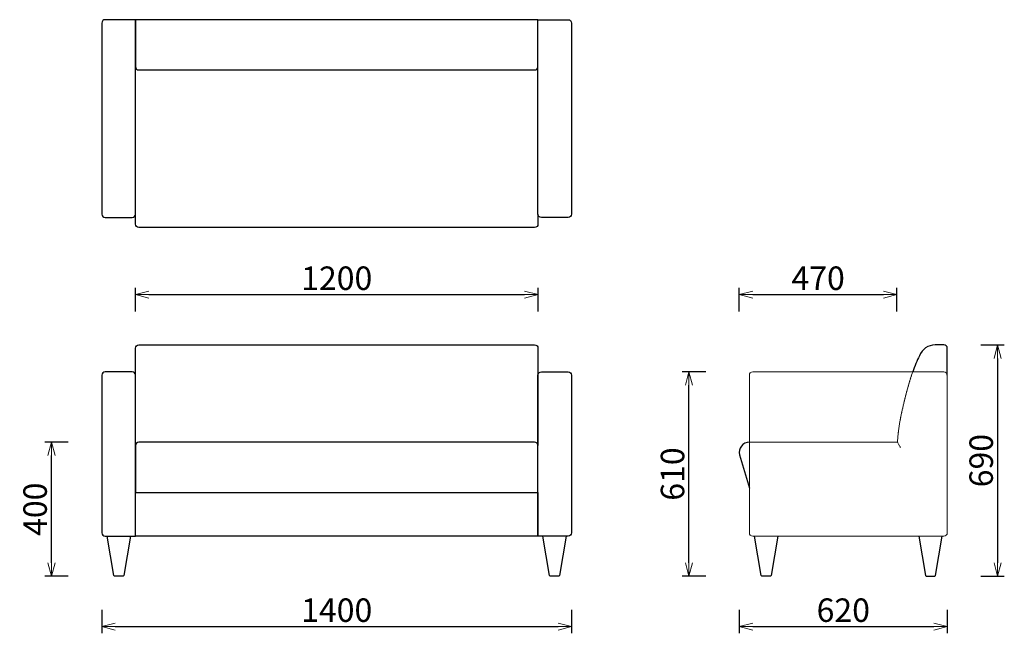
# Model space of a CAD drawing. Extents: x 37678 to 40613, y -6835 to -5005.
import ezdxf

# ---------------------------------------------------------------- set-up
doc = ezdxf.new("R2010")
doc.units = 0
doc.header["$LTSCALE"] = 0.5
doc.linetypes.add('HIDDEN', pattern=[9.525, 6.35, -3.175])
doc.layers.get('0').update_dxf_attribs({"linetype": 'CONTINUOUS', "lineweight": 30})
doc.layers.get('Defpoints').update_dxf_attribs({"linetype": 'CONTINUOUS'})
doc.layers.add('1DIM', color=8, linetype='CONTINUOUS', lineweight=18)
doc.layers.add('1hidden', color=8, linetype='HIDDEN', lineweight=18)
doc.styles.get("Standard").update_dxf_attribs({"font": 'romans.shx', "bigfont": 'extfont2.shx'})
doc.dimstyles.new('NEWX10', dxfattribs={"dimtxt": 3.5, "dimasz": 2, "dimexe": 1, "dimexo": 0, "dimgap": 0.7, "dimtad": 1, "dimdsep": 46, "dimtxsty": 'STANDARD', "dimblk1": 'OPEN30', "dimblk2": 'OPEN30', "dimsah": 1, "dimcen": 0, "dimclrd": 256, "dimclre": 256, "dimclrt": 201, "dimadec": 1, "dimazin": 2, "dimtfac": 0.7, "dimtdec": 4, "dimtmove": 0, "dimatfit": 3, "dimldrblk": 'OPEN30', "dimfxl": 1, "dimtolj": 1, "dimarcsym": 0})

# ---------------------------------------------------------------- blocks, each defined once
blk = doc.blocks.new('_OPEN30')
at = {"color": 0, "linetype": 'ByBlock'}
for p, q in [((-1, 0.268), (0, 0)), ((0, 0), (-1, -0.268)), ((0, 0), (-1, 0))]:
    blk.add_line(p, q, dxfattribs=at)
blk = doc.blocks.new('*D443')
at = {"layer": '1DIM', "lineweight": -2}
for p, q in [((39723.3, -6054.8), (39653.3, -6054.8)), ((39673.3, -6624.8), (39673.3, -6094.8)), ((39723.3, -6664.8), (39653.3, -6664.8))]:
    blk.add_line(p, q, dxfattribs=at)
at = {"layer": 'Defpoints', "color": 0}
for p in [(39673.3, -6054.8), (39823.3, -6054.8), (39823.3, -6664.8)]:
    blk.add_point(p, dxfattribs=at)
at = {"layer": '1DIM', "lineweight": -2, "xscale": 40, "yscale": 40, "zscale": 40}
for p, rotation in [((39673.3, -6054.8), 90), ((39673.3, -6664.8), 270)]:
    blk.add_blockref('_OPEN30', p, dxfattribs=dict(at, rotation=rotation))
at = {"layer": '1DIM', "color": 201, "insert": (39624.3, -6359.8), "char_height": 70, "attachment_point": 5, "rotation": 90}
blk.add_mtext('\\A1;610 ', dxfattribs=at)
blk = doc.blocks.new('*D444')
at = {"layer": '1DIM', "lineweight": -2}
for p, q in [((40543.3, -5974.8), (40613.3, -5974.8)), ((40593.3, -6014.8), (40593.3, -6624.8)), ((40543.3, -6664.8), (40613.3, -6664.8))]:
    blk.add_line(p, q, dxfattribs=at)
at = {"layer": 'Defpoints', "color": 0}
for p in [(40443.3, -5974.8), (40443.3, -6664.8), (40593.3, -6664.8)]:
    blk.add_point(p, dxfattribs=at)
at = {"layer": '1DIM', "lineweight": -2, "xscale": 40, "yscale": 40, "zscale": 40}
for p, rotation in [((40593.3, -5974.8), 90), ((40593.3, -6664.8), 270)]:
    blk.add_blockref('_OPEN30', p, dxfattribs=dict(at, rotation=rotation))
at = {"layer": '1DIM', "color": 201, "insert": (40544.3, -6319.8), "char_height": 70, "attachment_point": 5, "rotation": 90}
blk.add_mtext('\\A1;690 ', dxfattribs=at)
blk = doc.blocks.new('*D445')
at = {"layer": '1DIM', "lineweight": -2}
for p, q in [((39823.3, -6764.8), (39823.3, -6834.8)), ((40443.3, -6764.8), (40443.3, -6834.8)), ((39863.3, -6814.8), (40403.3, -6814.8))]:
    blk.add_line(p, q, dxfattribs=at)
at = {"layer": 'Defpoints', "color": 0}
for p in [(39823.3, -6664.8), (40443.3, -6664.8), (40443.3, -6814.8)]:
    blk.add_point(p, dxfattribs=at)
at = {"layer": '1DIM', "lineweight": -2, "xscale": 40, "yscale": 40, "zscale": 40, "rotation": 180}
blk.add_blockref('_OPEN30', (39823.3, -6814.8), dxfattribs=at)
at = {"layer": '1DIM', "lineweight": -2, "xscale": 40, "yscale": 40, "zscale": 40}
blk.add_blockref('_OPEN30', (40443.3, -6814.8), dxfattribs=at)
at = {"layer": '1DIM', "color": 201, "insert": (40133.3, -6765.8), "char_height": 70, "attachment_point": 5}
blk.add_mtext('\\A1;620 ', dxfattribs=at)
blk = doc.blocks.new('*D446')
at = {"layer": '1DIM', "lineweight": -2}
for p, q in [((39823.3, -5874.8), (39823.3, -5804.8)), ((40293.3, -5874.8), (40293.3, -5804.8)), ((39863.3, -5824.8), (40253.3, -5824.8))]:
    blk.add_line(p, q, dxfattribs=at)
at = {"layer": 'Defpoints', "color": 0}
for p in [(40293.3, -5824.8), (39823.3, -5974.8), (40293.3, -5974.8)]:
    blk.add_point(p, dxfattribs=at)
at = {"layer": '1DIM', "lineweight": -2, "xscale": 40, "yscale": 40, "zscale": 40, "rotation": 180}
blk.add_blockref('_OPEN30', (39823.3, -5824.8), dxfattribs=at)
at = {"layer": '1DIM', "lineweight": -2, "xscale": 40, "yscale": 40, "zscale": 40}
blk.add_blockref('_OPEN30', (40293.3, -5824.8), dxfattribs=at)
at = {"layer": '1DIM', "color": 201, "insert": (40058.3, -5775.8), "char_height": 70, "attachment_point": 5}
blk.add_mtext('\\A1;470 ', dxfattribs=at)
blk = doc.blocks.new('*D448')
at = {"layer": '1DIM', "lineweight": -2}
for p, q in [((37923.3, -6764.8), (37923.3, -6834.8)), ((39323.3, -6764.8), (39323.3, -6834.8)), ((37963.3, -6814.8), (39283.3, -6814.8))]:
    blk.add_line(p, q, dxfattribs=at)
at = {"layer": 'Defpoints', "color": 0}
for p in [(37923.3, -6664.8), (39323.3, -6664.8), (39323.3, -6814.8)]:
    blk.add_point(p, dxfattribs=at)
at = {"layer": '1DIM', "lineweight": -2, "xscale": 40, "yscale": 40, "zscale": 40, "rotation": 180}
blk.add_blockref('_OPEN30', (37923.3, -6814.8), dxfattribs=at)
at = {"layer": '1DIM', "lineweight": -2, "xscale": 40, "yscale": 40, "zscale": 40}
blk.add_blockref('_OPEN30', (39323.3, -6814.8), dxfattribs=at)
at = {"layer": '1DIM', "color": 201, "insert": (38623.3, -6765.8), "char_height": 70, "attachment_point": 5}
blk.add_mtext('\\A1;1400 ', dxfattribs=at)
blk = doc.blocks.new('*D449')
at = {"layer": '1DIM', "lineweight": -2}
for p, q in [((38023.3, -5874.8), (38023.3, -5804.8)), ((39223.3, -5874.8), (39223.3, -5804.8)), ((38063.3, -5824.8), (39183.3, -5824.8))]:
    blk.add_line(p, q, dxfattribs=at)
at = {"layer": 'Defpoints', "color": 0}
for p in [(39223.3, -5824.8), (38023.3, -5974.8), (39223.3, -5974.8)]:
    blk.add_point(p, dxfattribs=at)
at = {"layer": '1DIM', "lineweight": -2, "xscale": 40, "yscale": 40, "zscale": 40, "rotation": 180}
blk.add_blockref('_OPEN30', (38023.3, -5824.8), dxfattribs=at)
at = {"layer": '1DIM', "lineweight": -2, "xscale": 40, "yscale": 40, "zscale": 40}
blk.add_blockref('_OPEN30', (39223.3, -5824.8), dxfattribs=at)
at = {"layer": '1DIM', "color": 201, "insert": (38623.3, -5775.8), "char_height": 70, "attachment_point": 5}
blk.add_mtext('\\A1;1200 ', dxfattribs=at)
blk = doc.blocks.new('*D450')
at = {"layer": '1DIM', "lineweight": -2}
for p, q in [((37823.3, -6264.8), (37753.3, -6264.8)), ((37773.3, -6624.8), (37773.3, -6304.8)), ((37823.3, -6664.8), (37753.3, -6664.8))]:
    blk.add_line(p, q, dxfattribs=at)
at = {"layer": 'Defpoints', "color": 0}
for p in [(37773.3, -6264.8), (37923.3, -6264.8), (37923.3, -6664.8)]:
    blk.add_point(p, dxfattribs=at)
at = {"layer": '1DIM', "lineweight": -2, "xscale": 40, "yscale": 40, "zscale": 40}
for p, rotation in [((37773.3, -6264.8), 90), ((37773.3, -6664.8), 270)]:
    blk.add_blockref('_OPEN30', p, dxfattribs=dict(at, rotation=rotation))
at = {"layer": '1DIM', "color": 201, "insert": (37724.3, -6464.8), "char_height": 70, "attachment_point": 5, "rotation": 90}
blk.add_mtext('\\A1;400 ', dxfattribs=at)

msp = doc.modelspace()

# ---------------------------------------------------------------- linework, layer by layer
for points in [[(38023.262, -5004.827), (37933.262, -5004.827, 0.41421356), (37923.262, -5014.827), (37923.262, -5584.827, 0.41421356), (37933.262, -5594.827), (38013.262, -5594.827, 0.41421356), (38023.262, -5584.827)], [(39223.262, -5004.827), (38023.262, -5004.827), (38023.262, -5144.947, 0.41419316), (38033.262, -5154.829), (39213.262, -5154.829, 0.41419316), (39223.262, -5144.947)], [(39223.262, -5004.827), (39313.262, -5004.827, -0.41421356), (39323.262, -5014.827), (39323.262, -5584.827, -0.41421356), (39313.262, -5594.827), (39233.262, -5594.827, -0.41421356), (39223.262, -5584.827)], [(37933.262, -6544.827), (38023.262, -6544.827), (38023.262, -6064.827, 0.41421356), (38013.262, -6054.827), (37933.262, -6054.827, 0.41421356), (37923.262, -6064.827), (37923.262, -6534.827, 0.41421356)], [(39223.262, -6544.827), (39223.262, -6064.827, -0.41421356), (39233.262, -6054.827), (39313.262, -6054.827, -0.41421356), (39323.262, -6064.827), (39323.262, -6534.827, -0.41421356), (39313.262, -6544.827)], [(39223.262, -6414.827), (39223.262, -6274.829, 0.41421356), (39213.262, -6264.829), (38033.262, -6264.829, 0.41421356), (38023.262, -6274.829), (38023.262, -6414.827)]]:
    msp.add_lwpolyline(points, format="xyb", close=True)
for points in [[(39223.262, -5584.827), (39223.262, -5614.827, -0.41421356), (39213.262, -5624.827), (38033.262, -5624.827, -0.41421356), (38023.262, -5614.827), (38023.262, -5584.827)], [(38023.262, -6274.829), (38023.262, -5984.827, -0.41421356), (38033.262, -5974.827), (39213.262, -5974.827, -0.41421356), (39223.262, -5984.827), (39223.262, -6274.829)], [(40443.264, -6064.827), (40443.264, -5984.827, 0.41421356), (40433.264, -5974.827), (40407.179, -5974.827, 0.31104179), (40360.465, -6006.999, 0.02906434), (40340.196, -6054.827)], [(39853.264, -6264.811, 0.49279063), (39824.275, -6302.541), (39853.264, -6401.581)]]:
    msp.add_lwpolyline(points, format="xyb")
at = {"linetype": 'Continuous', "lineweight": 15}
msp.add_lwpolyline([(39863.264, -6544.827), (40433.264, -6544.827, 0.41421356), (40443.264, -6534.827), (40443.264, -6064.827, 0.41421356), (40433.264, -6054.827), (39863.264, -6054.827, 0.41421356), (39853.264, -6064.827), (39853.264, -6534.827, 0.41421356)], format="xyb", close=True, dxfattribs=at)
msp.add_lwpolyline([(38023.262, -6414.827), (39223.262, -6414.827), (39223.262, -6544.827), (38023.262, -6544.827)], close=True)
for points in [[(38008.909, -6544.827), (37989.104, -6662.837), (37987.115, -6664.827), (37960.703, -6664.827), (37958.714, -6662.837), (37938.909, -6544.827)], [(39307.615, -6544.827), (39287.81, -6662.837), (39285.821, -6664.827), (39259.409, -6664.827), (39257.42, -6662.837), (39237.615, -6544.827)], [(39938.264, -6544.827), (39918.459, -6662.837), (39916.47, -6664.827), (39890.057, -6664.827), (39888.068, -6662.837), (39868.264, -6544.827)], [(40358.264, -6544.827), (40378.068, -6662.837), (40380.057, -6664.827), (40406.47, -6664.827), (40408.459, -6662.837), (40428.264, -6544.827)]]:
    msp.add_lwpolyline(points)
at = {"layer": '1hidden', "lineweight": 0, "ltscale": 0.5, "flags": 128}
msp.add_lwpolyline([(40340.196, -6054.827), (40339.573, -6056.701), (40338.949, -6058.576), (40338.638, -6059.514), (40338.328, -6060.452), (40338.018, -6061.39), (40337.708, -6062.328), (40337.4, -6063.266), (40337.092, -6064.205), (40336.785, -6065.144), (40336.478, -6066.083), (40336.173, -6067.022), (40335.87, -6067.962), (40335.567, -6068.903), (40335.416, -6069.373), (40335.266, -6069.843), (40335.083, -6070.417), (40334.9, -6070.99), (40334.718, -6071.564), (40334.537, -6072.138), (40334.356, -6072.712), (40334.176, -6073.287), (40333.996, -6073.861), (40333.817, -6074.436), (40333.638, -6075.011), (40333.459, -6075.586), (40333.282, -6076.161), (40333.104, -6076.736), (40332.927, -6077.311), (40332.751, -6077.887), (40332.575, -6078.462), (40332.399, -6079.038), (40332.224, -6079.614), (40332.049, -6080.19), (40331.875, -6080.767), (40331.701, -6081.343), (40331.528, -6081.919), (40331.355, -6082.496), (40331.182, -6083.073), (40331.01, -6083.65), (40330.839, -6084.227), (40330.667, -6084.804), (40330.497, -6085.381), (40330.326, -6085.959), (40330.156, -6086.536), (40329.986, -6087.114), (40329.817, -6087.691), (40329.648, -6088.269), (40329.48, -6088.847), (40329.311, -6089.425), (40329.144, -6090.004), (40328.976, -6090.582), (40328.809, -6091.16), (40328.642, -6091.739), (40328.476, -6092.317), (40328.31, -6092.896), (40327.979, -6094.054), (40327.649, -6095.212), (40327.32, -6096.37), (40326.993, -6097.529), (40326.667, -6098.688), (40326.342, -6099.848), (40326.018, -6101.008), (40325.695, -6102.168), (40325.374, -6103.328), (40325.053, -6104.489), (40324.733, -6105.65), (40324.414, -6106.811), (40324.096, -6107.974), (40323.779, -6109.137), (40323.462, -6110.3), (40323.147, -6111.463), (40322.832, -6112.627), (40322.519, -6113.79), (40322.206, -6114.954), (40321.894, -6116.119), (40321.584, -6117.283), (40321.274, -6118.448), (40320.965, -6119.613), (40320.658, -6120.778), (40320.351, -6121.944), (40320.045, -6123.11), (40319.741, -6124.276), (40319.437, -6125.442), (40319.135, -6126.609), (40318.833, -6127.776), (40318.533, -6128.943), (40318.234, -6130.111), (40317.936, -6131.278), (40317.639, -6132.446), (40317.343, -6133.615), (40317.048, -6134.783), (40316.755, -6135.952), (40316.463, -6137.122), (40316.171, -6138.291), (40315.882, -6139.461), (40315.593, -6140.631), (40315.305, -6141.801), (40315.019, -6142.972), (40314.734, -6144.143), (40314.451, -6145.313), (40314.168, -6146.483), (40313.887, -6147.654), (40313.607, -6148.825), (40313.329, -6149.996), (40313.052, -6151.168), (40312.776, -6152.34), (40312.501, -6153.512), (40312.227, -6154.684), (40311.954, -6155.857), (40311.683, -6157.03), (40311.413, -6158.203), (40311.144, -6159.377), (40310.876, -6160.551), (40310.61, -6161.725), (40310.344, -6162.899), (40310.08, -6164.074), (40309.817, -6165.248), (40309.555, -6166.424), (40309.294, -6167.599), (40309.035, -6168.775), (40308.776, -6169.951), (40308.519, -6171.127), (40308.263, -6172.303), (40308.007, -6173.48), (40307.753, -6174.657), (40307.501, -6175.834), (40307.249, -6177.011), (40306.998, -6178.189), (40306.748, -6179.367), (40306.5, -6180.545), (40306.252, -6181.723), (40306.006, -6182.903), (40305.76, -6184.084), (40305.638, -6184.675), (40305.516, -6185.266), (40305.394, -6185.858), (40305.273, -6186.451), (40305.151, -6187.044), (40305.03, -6187.638), (40304.91, -6188.233), (40304.789, -6188.829), (40304.669, -6189.425), (40304.549, -6190.023), (40304.43, -6190.623), (40304.311, -6191.223), (40304.192, -6191.825), (40304.073, -6192.428), (40303.955, -6193.033), (40303.837, -6193.639), (40303.719, -6194.247), (40303.601, -6194.857), (40303.484, -6195.469), (40303.367, -6196.082), (40303.251, -6196.698), (40303.135, -6197.315), (40303.019, -6197.935), (40302.903, -6198.557), (40302.788, -6199.181), (40302.673, -6199.808), (40302.558, -6200.438), (40302.444, -6201.069), (40302.329, -6201.704), (40302.216, -6202.341), (40302.102, -6202.981), (40301.989, -6203.624), (40301.876, -6204.27), (40301.764, -6204.919), (40301.652, -6205.571), (40301.54, -6206.226), (40301.428, -6206.885), (40301.317, -6207.547), (40301.206, -6208.213), (40301.095, -6208.882), (40300.985, -6209.554), (40300.875, -6210.231), (40300.766, -6210.911), (40300.657, -6211.595), (40300.548, -6212.283), (40300.439, -6212.975), (40300.331, -6213.671), (40300.223, -6214.371), (40300.115, -6215.076), (40300.008, -6215.785), (40299.901, -6216.498), (40299.795, -6217.216), (40299.689, -6217.938), (40299.583, -6218.666), (40299.477, -6219.397), (40299.372, -6220.134), (40299.267, -6220.876), (40299.163, -6221.623), (40299.059, -6222.374), (40298.955, -6223.131), (40298.885, -6223.65), (40298.815, -6224.17), (40298.745, -6224.694), (40298.675, -6225.22), (40298.605, -6225.748), (40298.535, -6226.28), (40298.466, -6226.814), (40298.397, -6227.352), (40298.327, -6227.893), (40298.258, -6228.436), (40298.189, -6228.983), (40298.121, -6229.534), (40298.052, -6230.088), (40297.984, -6230.645), (40297.915, -6231.206), (40297.847, -6231.771), (40297.779, -6232.339), (40297.711, -6232.911), (40297.643, -6233.487), (40297.575, -6234.068), (40297.508, -6234.652), (40297.44, -6235.24), (40297.373, -6235.833), (40297.306, -6236.43), (40297.238, -6237.031), (40297.171, -6237.637), (40297.104, -6238.248), (40297.037, -6238.863), (40296.971, -6239.483), (40296.904, -6240.108), (40296.837, -6240.738), (40296.771, -6241.373), (40296.704, -6242.012), (40296.638, -6242.657), (40296.572, -6243.308), (40296.505, -6243.963), (40296.439, -6244.624), (40296.373, -6245.291), (40296.307, -6245.963), (40296.241, -6246.641), (40296.175, -6247.325), (40296.109, -6248.014), (40296.044, -6248.709), (40295.978, -6249.411), (40295.912, -6250.118), (40295.847, -6250.832), (40295.781, -6251.551), (40295.715, -6252.278), (40295.65, -6253.01), (40295.584, -6253.749), (40295.519, -6254.495), (40295.454, -6255.247), (40295.388, -6256.006), (40295.323, -6256.772), (40295.258, -6257.545), (40295.192, -6258.325), (40295.127, -6259.112), (40295.062, -6259.906), (40294.997, -6260.708), (40294.931, -6261.516), (40294.866, -6262.332), (40294.801, -6263.156), (40294.736, -6263.987), (40294.671, -6264.826), (39853.264, -6264.811)], dxfattribs=at)
at = {"layer": '1hidden', "lineweight": 0, "ltscale": 0.5}
msp.add_lwpolyline([(40294.671, -6264.826), (40303.689, -6280.446)], dxfattribs=at)

# ---------------------------------------------------------------- dimensions: what is measured, and where the dimension line sits
at = {"layer": '1DIM'}
for base, p1, p2, picture, middle in [((39223.262, -5824.827), (38023.262, -5974.827), (39223.262, -5974.827), '*D449', (38623.262, -5775.827)), ((40293.262, -5824.827), (39823.262, -5974.827), (40293.262, -5974.827), '*D446', (40058.262, -5775.827)), ((39323.262, -6814.827), (37923.262, -6664.827), (39323.262, -6664.827), '*D448', (38623.262, -6765.827)), ((40443.264, -6814.827), (39823.262, -6664.827), (40443.264, -6664.827), '*D445', (40133.263, -6765.827))]:
    dim = msp.add_linear_dim(base=base, p1=p1, p2=p2, dimstyle='NEWX10', override={"dimscale": 20, "dimexo": 5, "dimpost": ' '}, dxfattribs=at)
    dim.commit()
    dim.dimension.update_dxf_attribs({"geometry": picture, "text_midpoint": middle})
for base, p1, p2, picture, middle in [((40593.264, -6664.827), (40443.264, -5974.827), (40443.264, -6664.827), '*D444', (40544.264, -6319.827)), ((39673.262, -6054.827), (39823.262, -6664.827), (39823.262, -6054.827), '*D443', (39624.262, -6359.827)), ((37773.262, -6264.829), (37923.262, -6664.827), (37923.262, -6264.829), '*D450', (37724.262, -6464.828))]:
    dim = msp.add_linear_dim(base=base, p1=p1, p2=p2, angle=90, dimstyle='NEWX10', override={"dimscale": 20, "dimexo": 5, "dimpost": ' '}, dxfattribs=at)
    dim.commit()
    dim.dimension.update_dxf_attribs({"geometry": picture, "text_midpoint": middle})

doc.saveas('drawing.dxf')
